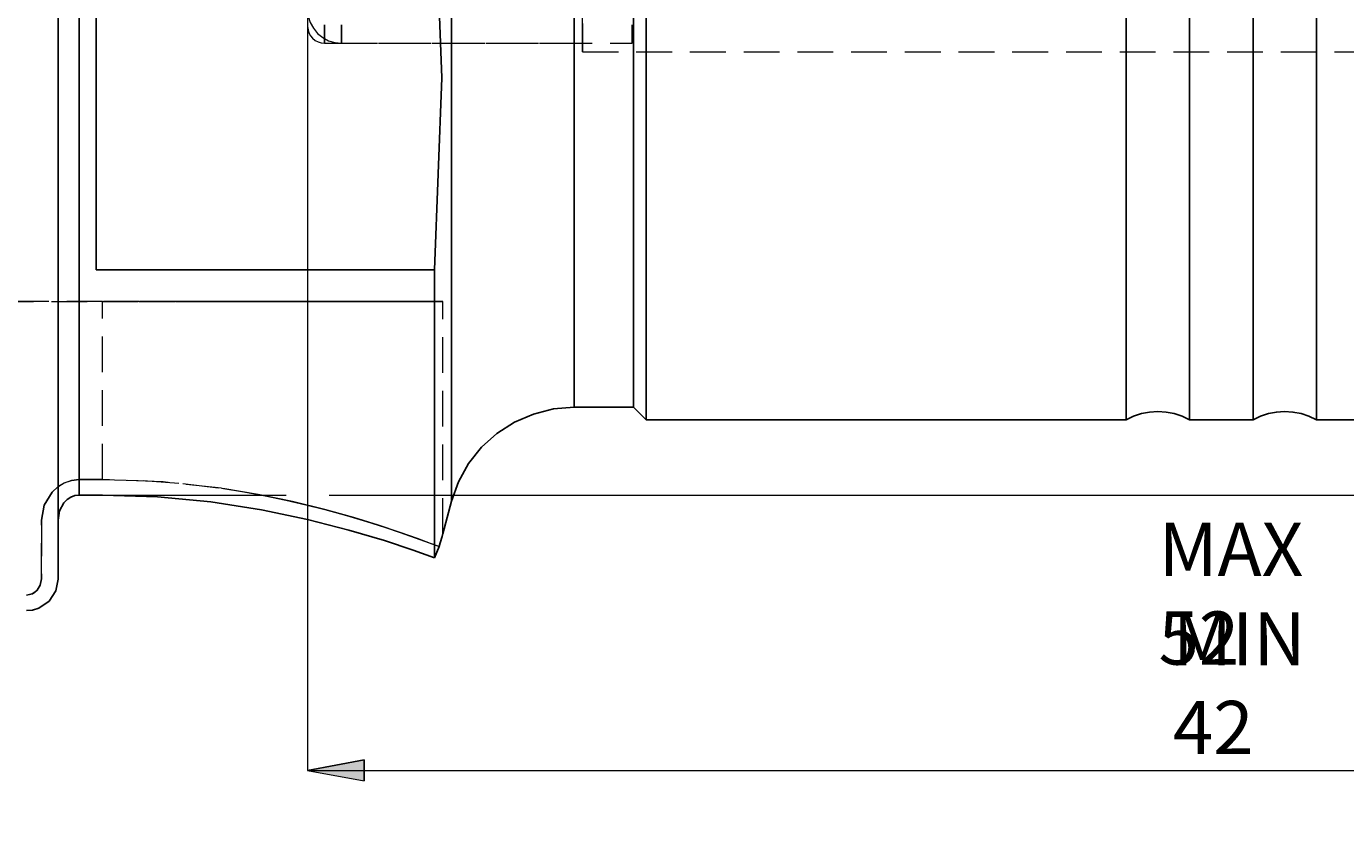
# Model space of a CAD drawing. Extents: x 13 to 827, y 18 to 576.
# Drawn here: x 474 to 606, y 209 to 290 of the extents above; entities that cross this region are included whole.
import ezdxf

# ---------------------------------------------------------------- set-up
doc = ezdxf.new("R2010")
doc.units = 0
doc.header["$MEASUREMENT"] = 0
for name, pattern in [('AI-Linetype-109', [5.4, 3.6, -1.8]), ('AI-Linetype-110', [5.4, 3.6, -1.8]), ('AI-Linetype-112', [5.4, 3.6, -1.8]), ('AI-Linetype-157', [5.4, 3.6, -1.8]), ('AI-Linetype-159', [5.4, 3.6, -1.8]), ('AI-Linetype-200', [5.4, 3.6, -1.8]), ('AI-Linetype-202', [5.4, 3.6, -1.8]), ('AI-Linetype-204', [5.4, 3.6, -1.8]), ('AI-Linetype-209', [5.4, 3.6, -1.8]), ('AI-Linetype-24', [5.4, 3.6, -1.8]), ('AI-Linetype-30', [5.4, 3.6, -1.8]), ('AI-Linetype-35', [5.4, 3.6, -1.8]), ('AI-Linetype-36', [5.4, 3.6, -1.8]), ('AI-Linetype-4', [5.4, 3.6, -1.8]), ('AI-Linetype-5', [5.4, 3.6, -1.8]), ('AI-Linetype-64', [5.4, 3.6, -1.8]), ('AI-Linetype-65', [5.4, 3.6, -1.8]), ('AI-Linetype-66', [5.4, 3.6, -1.8]), ('AI-Linetype-67', [5.4, 3.6, -1.8]), ('AI-Linetype-68', [5.4, 3.6, -1.8]), ('AI-Linetype-70', [5.4, 3.6, -1.8]), ('AI-Linetype-74', [5.4, 3.6, -1.8]), ('AI-Linetype-75', [5.4, 3.6, -1.8]), ('AI-Linetype-77', [5.4, 3.6, -1.8]), ('AI-Linetype-80', [5.4, 3.6, -1.8]), ('AI-Linetype-96', [5.4, 3.6, -1.8]), ('AI-Linetype-98', [5.4, 3.6, -1.8])]:
    doc.linetypes.add(name, pattern=pattern)
doc.layers.add('Ebene 1', color=7, linetype='Continuous', lineweight=0)

msp = doc.modelspace()

# ---------------------------------------------------------------- hatches: boundary and pattern name
at = {"layer": 'Ebene 1', "true_color": 0x000000, "transparency": 33554687}
h = msp.add_hatch(color=18, dxfattribs=at)
h.dxf.hatch_style = 2
edge = h.paths.add_edge_path()
edge.add_spline(control_points=[(192.32, 186.07), (192.32, 186.07), (197.99, 187.14), (197.99, 187.14), (197.99, 187.14), (197.99, 185.01), (197.99, 185.01)], knot_values=[0, 0, 0, 0, 1, 1, 1, 2, 2, 2, 2], degree=3, periodic=0)
edge.add_line((197.99, 185.01), (192.32, 186.07))
edge = h.paths.add_edge_path()
edge.add_spline(control_points=[(701.71, 186.07), (701.71, 186.07), (696.04, 185.01), (696.04, 185.01), (696.04, 185.01), (696.04, 187.14), (696.04, 187.14)], knot_values=[0, 0, 0, 0, 1, 1, 1, 2, 2, 2, 2], degree=3, periodic=0)
edge.add_line((696.04, 187.14), (701.71, 186.07))
edge = h.paths.add_edge_path()
edge.add_spline(control_points=[(501.86, 215.36), (501.86, 215.36), (507.53, 216.42), (507.53, 216.42), (507.53, 216.42), (507.53, 214.3), (507.53, 214.3)], knot_values=[0, 0, 0, 0, 1, 1, 1, 2, 2, 2, 2], degree=3, periodic=0)
edge.add_line((507.53, 214.3), (501.86, 215.36))
edge = h.paths.add_edge_path()
edge.add_spline(control_points=[(701.71, 215.36), (701.71, 215.36), (696.04, 214.3), (696.04, 214.3), (696.04, 214.3), (696.04, 216.42), (696.04, 216.42)], knot_values=[0, 0, 0, 0, 1, 1, 1, 2, 2, 2, 2], degree=3, periodic=0)
edge.add_line((696.04, 216.42), (701.71, 215.36))
edge = h.paths.add_edge_path()
edge.add_spline(control_points=[(395.57, 470.09), (395.57, 470.09), (401.23, 471.16), (401.23, 471.16), (401.23, 471.16), (401.23, 469.03), (401.23, 469.03)], knot_values=[0, 0, 0, 0, 1, 1, 1, 2, 2, 2, 2], degree=3, periodic=0)
edge.add_line((401.23, 469.03), (395.57, 470.09))
edge = h.paths.add_edge_path()
edge.add_spline(control_points=[(701.71, 470.09), (701.71, 470.09), (696.04, 469.03), (696.04, 469.03), (696.04, 469.03), (696.04, 471.16), (696.04, 471.16)], knot_values=[0, 0, 0, 0, 1, 1, 1, 2, 2, 2, 2], degree=3, periodic=0)
edge.add_line((696.04, 471.16), (701.71, 470.09))
edge = h.paths.add_edge_path()
edge.add_spline(control_points=[(608.36, 420.15), (608.36, 420.15), (608.66, 425.91), (608.66, 425.91), (608.66, 425.91), (610.72, 425.41), (610.72, 425.41)], knot_values=[0, 0, 0, 0, 1, 1, 1, 2, 2, 2, 2], degree=3, periodic=0)
edge.add_line((610.72, 425.41), (608.36, 420.15))
edge = h.paths.add_edge_path()
edge.add_spline(control_points=[(607.67, 412.19), (607.67, 412.19), (609.08, 406.6), (609.08, 406.6), (609.08, 406.6), (606.96, 406.47), (606.96, 406.47)], knot_values=[0, 0, 0, 0, 1, 1, 1, 2, 2, 2, 2], degree=3, periodic=0)
edge.add_line((606.96, 406.47), (607.67, 412.19))

# ---------------------------------------------------------------- linework, layer by layer
at = {"layer": 'Ebene 1', "color": 18, "linetype": 'AI-Linetype-202', "lineweight": 18, "true_color": 0x000000}
msp.add_line((503.57, 288.5), (529.5, 288.5), dxfattribs=at)
at = {"layer": 'Ebene 1', "color": 18, "linetype": 'AI-Linetype-157', "lineweight": 18, "true_color": 0x000000}
msp.add_line((505.27, 288.5), (534.48, 288.5), dxfattribs=at)
at = {"layer": 'Ebene 1', "color": 18, "linetype": 'AI-Linetype-200', "lineweight": 18, "true_color": 0x000000}
msp.add_line((529.5, 287.65), (678.32, 287.65), dxfattribs=at)
at = {"layer": 'Ebene 1', "color": 18, "linetype": 'AI-Linetype-80', "lineweight": 18, "true_color": 0x000000}
msp.add_line((411.3, 262.52), (481.24, 262.52), dxfattribs=at)
at = {"layer": 'Ebene 1', "color": 18, "linetype": 'AI-Linetype-112', "lineweight": 18, "true_color": 0x000000}
msp.add_line((481.24, 262.52), (411.3, 262.52), dxfattribs=at)
at = {"layer": 'Ebene 1', "color": 18, "linetype": 'AI-Linetype-65', "lineweight": 18, "true_color": 0x000000}
msp.add_line((481.24, 244.61), (481.24, 262.52), dxfattribs=at)
at = {"layer": 'Ebene 1', "color": 18, "linetype": 'AI-Linetype-67', "lineweight": 18, "true_color": 0x000000}
msp.add_line((481.24, 244.61), (481.24, 262.52), dxfattribs=at)
at = {"layer": 'Ebene 1', "color": 18, "linetype": 'AI-Linetype-209', "lineweight": 18, "true_color": 0x000000}
msp.add_line((515.47, 239.15), (515.47, 262.52), dxfattribs=at)
at = {"layer": 'Ebene 1', "color": 18, "linetype": 'AI-Linetype-74', "lineweight": 18, "true_color": 0x000000}
msp.add_line((481.24, 244.61), (478.9, 244.61), dxfattribs=at)
at = {"layer": 'Ebene 1', "color": 18, "linetype": 'AI-Linetype-109', "lineweight": 18, "true_color": 0x000000}
msp.add_line((478.9, 244.61), (481.24, 244.61), dxfattribs=at)
at = {"layer": 'Ebene 1', "color": 18, "linetype": 'AI-Linetype-70', "lineweight": 18, "true_color": 0x000000}
msp.add_line((475.1, 240.52), (475.1, 234.62), dxfattribs=at)
at = {"layer": 'Ebene 1', "color": 18, "linetype": 'AI-Linetype-96', "lineweight": 18, "true_color": 0x000000}
msp.add_line((475.1, 234.62), (475.1, 240.52), dxfattribs=at)
at = {"layer": 'Ebene 1', "color": 18, "linetype": 'AI-Linetype-159', "lineweight": 18, "true_color": 0x000000}
msp.add_lwpolyline([(501.86, 291.9), (501.93, 291.24), (502.12, 290.6), (502.44, 290.01), (502.86, 289.5), (503.38, 289.07), (503.96, 288.76), (504.6, 288.57), (505.27, 288.5)], dxfattribs=at)
at = {"layer": 'Ebene 1', "color": 18, "linetype": 'AI-Linetype-30', "lineweight": 18, "true_color": 0x000000}
msp.add_lwpolyline([(529.5, 290.49), (529.5, 289.19), (529.5, 288.28), (529.5, 287.77), (529.5, 287.65), (529.5, 287.66), (529.5, 287.97), (529.5, 288.68), (529.5, 289.79), (529.5, 291.29)], dxfattribs=at)
at = {"layer": 'Ebene 1', "color": 18, "linetype": 'AI-Linetype-204', "lineweight": 18, "true_color": 0x000000}
msp.add_lwpolyline([(501.86, 290.2), (501.9, 289.87), (501.99, 289.55), (502.15, 289.26), (502.36, 289), (502.62, 288.79), (502.91, 288.63), (503.23, 288.53), (503.57, 288.5)], dxfattribs=at)
at = {"layer": 'Ebene 1', "color": 18, "linetype": 'AI-Linetype-35', "lineweight": 18, "true_color": 0x000000}
msp.add_lwpolyline([(503.57, 290.35), (503.57, 289.33), (503.57, 288.71), (503.57, 288.5), (503.57, 288.71), (503.57, 289.33), (503.57, 290.35)], dxfattribs=at)
at = {"layer": 'Ebene 1', "color": 18, "linetype": 'AI-Linetype-4', "lineweight": 18, "true_color": 0x000000}
msp.add_lwpolyline([(505.27, 290.36), (505.27, 289.33), (505.27, 288.71), (505.27, 288.5), (505.27, 288.7), (505.27, 289.32), (505.27, 290.34)], dxfattribs=at)
at = {"layer": 'Ebene 1', "color": 18, "linetype": 'AI-Linetype-36', "lineweight": 18, "true_color": 0x000000}
msp.add_lwpolyline([(529.5, 290.35), (529.5, 289.33), (529.5, 288.71), (529.5, 288.5), (529.5, 288.71), (529.5, 289.33), (529.5, 290.35)], dxfattribs=at)
at = {"layer": 'Ebene 1', "color": 18, "linetype": 'AI-Linetype-5', "lineweight": 18, "true_color": 0x000000}
msp.add_lwpolyline([(534.48, 290.36), (534.48, 289.33), (534.48, 288.71), (534.48, 288.5), (534.48, 288.7), (534.48, 289.32), (534.48, 290.34)], dxfattribs=at)
at = {"layer": 'Ebene 1', "color": 18, "linetype": 'AI-Linetype-66', "lineweight": 18, "true_color": 0x000000}
msp.add_lwpolyline([(481.24, 262.52), (484.94, 262.52), (488.6, 262.52), (492.17, 262.52), (495.61, 262.52), (498.89, 262.52), (501.96, 262.52), (504.78, 262.52), (507.33, 262.52), (509.57, 262.52), (511.48, 262.52), (513.04, 262.52), (514.22, 262.52), (515.02, 262.52), (515.42, 262.52), (515.47, 262.52), (515.42, 262.52), (515.02, 262.52), (514.22, 262.52), (513.04, 262.52), (511.48, 262.52), (509.57, 262.52), (507.33, 262.52), (504.78, 262.52), (501.96, 262.52), (498.89, 262.52), (495.61, 262.52), (492.17, 262.52), (488.6, 262.52), (484.94, 262.52), (481.24, 262.52)], dxfattribs=at)
at = {"layer": 'Ebene 1', "color": 18, "linetype": 'AI-Linetype-77', "lineweight": 18, "true_color": 0x000000}
msp.add_lwpolyline([(478.9, 244.61), (478.13, 244.52), (477.4, 244.27), (476.74, 243.88), (476.17, 243.35), (475.38, 242.04), (475.1, 240.52)], dxfattribs=at)
at = {"layer": 'Ebene 1', "color": 18, "linetype": 'AI-Linetype-110', "lineweight": 18, "true_color": 0x000000}
msp.add_lwpolyline([(475.1, 240.52), (475.38, 242.04), (476.17, 243.36), (476.74, 243.88), (477.4, 244.28), (478.14, 244.52), (478.9, 244.61)], dxfattribs=at)
at = {"layer": 'Ebene 1', "color": 18, "linetype": 'AI-Linetype-64', "lineweight": 18, "true_color": 0x000000}
msp.add_lwpolyline([(481.24, 244.61), (485.32, 244.51), (489.31, 244.21), (493.22, 243.74), (495.45, 243.38), (497.6, 242.99), (499.66, 242.56), (501.68, 242.09), (503.59, 241.61), (505.77, 241.01), (507.77, 240.41), (509.58, 239.84), (511.16, 239.3), (513.62, 238.43), (515.08, 237.88)], dxfattribs=at)
at = {"layer": 'Ebene 1', "color": 18, "linetype": 'AI-Linetype-68', "lineweight": 18, "true_color": 0x000000}
msp.add_lwpolyline([(515.08, 237.88), (514.23, 238.2), (512.91, 238.68), (511.16, 239.3), (509, 240.02), (506.49, 240.8), (503.59, 241.61), (500.34, 242.41), (496.89, 243.13), (493.22, 243.74), (487.34, 244.38), (481.24, 244.61)], dxfattribs=at)
at = {"layer": 'Ebene 1', "color": 18, "linetype": 'AI-Linetype-24', "lineweight": 18, "true_color": 0x000000}
msp.add_lwpolyline([(515.46, 239.15), (515.36, 238.81), (515.32, 238.68), (515.08, 237.88)], dxfattribs=at)
at = {"layer": 'Ebene 1', "color": 18, "linetype": 'AI-Linetype-75', "lineweight": 18, "true_color": 0x000000}
msp.add_lwpolyline([(475.1, 234.62), (474.99, 234.01), (474.68, 233.49), (474.45, 233.29), (474.18, 233.13), (473.89, 233.04), (473.59, 233)], dxfattribs=at)
at = {"layer": 'Ebene 1', "color": 18, "linetype": 'AI-Linetype-98', "lineweight": 18, "true_color": 0x000000}
msp.add_lwpolyline([(473.59, 233), (473.9, 233.04), (474.19, 233.13), (474.45, 233.29), (474.68, 233.49), (474.99, 234.01), (475.1, 234.62)], dxfattribs=at)
at = {"layer": 'Ebene 1', "color": 18, "lineweight": 25, "true_color": 0x000000}
for points, knots in [([(478.9, 419.51), (478.9, 419.51), (478.9, 416.93), (478.9, 416.93), (478.9, 416.93), (478.9, 413.98), (478.9, 413.98), (478.9, 413.98), (478.9, 410.68), (478.9, 410.68), (478.9, 410.68), (478.9, 407.03), (478.9, 407.03), (478.9, 407.03), (478.9, 403.06), (478.9, 403.06), (478.9, 403.06), (478.9, 398.78), (478.9, 398.78), (478.9, 398.78), (478.9, 394.2), (478.9, 394.2), (478.9, 394.2), (478.9, 389.36), (478.9, 389.36), (478.9, 389.36), (478.9, 384.27), (478.9, 384.27), (478.9, 384.27), (478.9, 378.95), (478.9, 378.95), (478.9, 378.95), (478.9, 373.42), (478.9, 373.42), (478.9, 373.42), (478.9, 367.72), (478.9, 367.72), (478.9, 367.72), (478.9, 361.85), (478.9, 361.85), (478.9, 361.85), (478.9, 355.86), (478.9, 355.86), (478.9, 355.86), (478.9, 349.76), (478.9, 349.76), (478.9, 349.76), (478.9, 343.58), (478.9, 343.58), (478.9, 343.58), (478.9, 337.35), (478.9, 337.35), (478.9, 337.35), (478.9, 331.09), (478.9, 331.09), (478.9, 331.09), (478.9, 324.84), (478.9, 324.84), (478.9, 324.84), (478.9, 318.61), (478.9, 318.61), (478.9, 318.61), (478.9, 312.44), (478.9, 312.44), (478.9, 312.44), (478.9, 306.35), (478.9, 306.35), (478.9, 306.35), (478.9, 300.37), (478.9, 300.37), (478.9, 300.37), (478.9, 294.52), (478.9, 294.52), (478.9, 294.52), (478.9, 288.83), (478.9, 288.83), (478.9, 288.83), (478.9, 283.32), (478.9, 283.32), (478.9, 283.32), (478.9, 278.02), (478.9, 278.02), (478.9, 278.02), (478.9, 272.95), (478.9, 272.95), (478.9, 272.95), (478.9, 268.14), (478.9, 268.14), (478.9, 268.14), (478.9, 263.59), (478.9, 263.59), (478.9, 263.59), (478.9, 259.34), (478.9, 259.34), (478.9, 259.34), (478.9, 255.4), (478.9, 255.4), (478.9, 255.4), (478.9, 251.79), (478.9, 251.79), (478.9, 251.79), (478.9, 248.51), (478.9, 248.51), (478.9, 248.51), (478.9, 245.6), (478.9, 245.6), (478.9, 245.6), (478.9, 243.06), (478.9, 243.06)], [0, 0, 0, 0, 1, 1, 1, 2, 2, 2, 3, 3, 3, 4, 4, 4, 5, 5, 5, 6, 6, 6, 7, 7, 7, 8, 8, 8, 9, 9, 9, 10, 10, 10, 11, 11, 11, 12, 12, 12, 13, 13, 13, 14, 14, 14, 15, 15, 15, 16, 16, 16, 17, 17, 17, 18, 18, 18, 19, 19, 19, 20, 20, 20, 21, 21, 21, 22, 22, 22, 23, 23, 23, 24, 24, 24, 25, 25, 25, 26, 26, 26, 27, 27, 27, 28, 28, 28, 29, 29, 29, 30, 30, 30, 31, 31, 31, 32, 32, 32, 33, 33, 33, 34, 34, 34, 35, 35, 35, 36, 36, 36, 36]), ([(584.15, 250.62), (584.15, 250.62), (584.15, 250.67), (584.15, 250.67), (584.15, 250.67), (584.15, 251.07), (584.15, 251.07), (584.15, 251.07), (584.15, 251.87), (584.15, 251.87), (584.15, 251.87), (584.15, 253.07), (584.15, 253.07), (584.15, 253.07), (584.15, 254.66), (584.15, 254.66), (584.15, 254.66), (584.15, 256.63), (584.15, 256.63), (584.15, 256.63), (584.15, 258.97), (584.15, 258.97), (584.15, 258.97), (584.15, 261.68), (584.15, 261.68), (584.15, 261.68), (584.15, 264.73), (584.15, 264.73), (584.15, 264.73), (584.15, 268.11), (584.15, 268.11), (584.15, 268.11), (584.15, 271.81), (584.15, 271.81), (584.15, 271.81), (584.15, 275.81), (584.15, 275.81), (584.15, 275.81), (584.15, 280.08), (584.15, 280.08), (584.15, 280.08), (584.15, 284.61), (584.15, 284.61), (584.15, 284.61), (584.15, 289.37), (584.15, 289.37), (584.15, 289.37), (584.15, 294.35), (584.15, 294.35), (584.15, 294.35), (584.15, 299.5), (584.15, 299.5), (584.15, 299.5), (584.15, 304.82), (584.15, 304.82), (584.15, 304.82), (584.15, 310.26), (584.15, 310.26), (584.15, 310.26), (584.15, 315.82), (584.15, 315.82), (584.15, 315.82), (584.15, 321.45), (584.15, 321.45), (584.15, 321.45), (584.15, 327.13), (584.15, 327.13), (584.15, 327.13), (584.15, 332.83), (584.15, 332.83), (584.15, 332.83), (584.15, 338.52), (584.15, 338.52), (584.15, 338.52), (584.15, 344.18), (584.15, 344.18), (584.15, 344.18), (584.15, 349.78), (584.15, 349.78), (584.15, 349.78), (584.15, 355.28), (584.15, 355.28), (584.15, 355.28), (584.15, 360.67), (584.15, 360.67), (584.15, 360.67), (584.15, 365.9), (584.15, 365.9), (584.15, 365.9), (584.15, 370.97), (584.15, 370.97), (584.15, 370.97), (584.15, 375.84), (584.15, 375.84), (584.15, 375.84), (584.15, 380.49), (584.15, 380.49), (584.15, 380.49), (584.15, 384.89), (584.15, 384.89), (584.15, 384.89), (584.15, 389.03), (584.15, 389.03), (584.15, 389.03), (584.15, 392.88), (584.15, 392.88), (584.15, 392.88), (584.15, 396.42), (584.15, 396.42), (584.15, 396.42), (584.15, 399.64), (584.15, 399.64), (584.15, 399.64), (584.15, 402.52), (584.15, 402.52), (584.15, 402.52), (584.15, 405.05), (584.15, 405.05), (584.15, 405.05), (584.15, 407.21), (584.15, 407.21), (584.15, 407.21), (584.15, 408.99), (584.15, 408.99), (584.15, 408.99), (584.15, 410.39), (584.15, 410.39), (584.15, 410.39), (584.15, 411.39), (584.15, 411.39), (584.15, 411.39), (584.15, 411.99), (584.15, 411.99), (584.15, 411.99), (584.15, 412.19), (584.15, 412.19)], [0, 0, 0, 0, 1, 1, 1, 2, 2, 2, 3, 3, 3, 4, 4, 4, 5, 5, 5, 6, 6, 6, 7, 7, 7, 8, 8, 8, 9, 9, 9, 10, 10, 10, 11, 11, 11, 12, 12, 12, 13, 13, 13, 14, 14, 14, 15, 15, 15, 16, 16, 16, 17, 17, 17, 18, 18, 18, 19, 19, 19, 20, 20, 20, 21, 21, 21, 22, 22, 22, 23, 23, 23, 24, 24, 24, 25, 25, 25, 26, 26, 26, 27, 27, 27, 28, 28, 28, 29, 29, 29, 30, 30, 30, 31, 31, 31, 32, 32, 32, 33, 33, 33, 34, 34, 34, 35, 35, 35, 36, 36, 36, 37, 37, 37, 38, 38, 38, 39, 39, 39, 40, 40, 40, 41, 41, 41, 42, 42, 42, 43, 43, 43, 44, 44, 44, 45, 45, 45, 45]), ([(590.51, 412.19), (590.51, 412.19), (590.51, 412.14), (590.51, 412.14), (590.51, 412.14), (590.51, 411.74), (590.51, 411.74), (590.51, 411.74), (590.51, 410.94), (590.51, 410.94), (590.51, 410.94), (590.51, 409.74), (590.51, 409.74), (590.51, 409.74), (590.51, 408.15), (590.51, 408.15), (590.51, 408.15), (590.51, 406.18), (590.51, 406.18), (590.51, 406.18), (590.51, 403.83), (590.51, 403.83), (590.51, 403.83), (590.51, 401.13), (590.51, 401.13), (590.51, 401.13), (590.51, 398.08), (590.51, 398.08), (590.51, 398.08), (590.51, 394.69), (590.51, 394.69), (590.51, 394.69), (590.51, 390.99), (590.51, 390.99), (590.51, 390.99), (590.51, 387), (590.51, 387), (590.51, 387), (590.51, 382.72), (590.51, 382.72), (590.51, 382.72), (590.51, 378.19), (590.51, 378.19), (590.51, 378.19), (590.51, 373.43), (590.51, 373.43), (590.51, 373.43), (590.51, 368.46), (590.51, 368.46), (590.51, 368.46), (590.51, 363.3), (590.51, 363.3), (590.51, 363.3), (590.51, 357.99), (590.51, 357.99), (590.51, 357.99), (590.51, 352.54), (590.51, 352.54), (590.51, 352.54), (590.51, 346.99), (590.51, 346.99), (590.51, 346.99), (590.51, 341.36), (590.51, 341.36), (590.51, 341.36), (590.51, 335.68), (590.51, 335.68), (590.51, 335.68), (590.51, 329.98), (590.51, 329.98), (590.51, 329.98), (590.51, 324.28), (590.51, 324.28), (590.51, 324.28), (590.51, 318.62), (590.51, 318.62), (590.51, 318.62), (590.51, 313.03), (590.51, 313.03), (590.51, 313.03), (590.51, 307.53), (590.51, 307.53), (590.51, 307.53), (590.51, 302.14), (590.51, 302.14), (590.51, 302.14), (590.51, 296.9), (590.51, 296.9), (590.51, 296.9), (590.51, 291.84), (590.51, 291.84), (590.51, 291.84), (590.51, 286.97), (590.51, 286.97), (590.51, 286.97), (590.51, 282.32), (590.51, 282.32), (590.51, 282.32), (590.51, 277.91), (590.51, 277.91), (590.51, 277.91), (590.51, 273.78), (590.51, 273.78), (590.51, 273.78), (590.51, 269.93), (590.51, 269.93), (590.51, 269.93), (590.51, 266.38), (590.51, 266.38), (590.51, 266.38), (590.51, 263.16), (590.51, 263.16), (590.51, 263.16), (590.51, 260.28), (590.51, 260.28), (590.51, 260.28), (590.51, 257.76), (590.51, 257.76), (590.51, 257.76), (590.51, 255.6), (590.51, 255.6), (590.51, 255.6), (590.51, 253.82), (590.51, 253.82), (590.51, 253.82), (590.51, 252.42), (590.51, 252.42), (590.51, 252.42), (590.51, 251.42), (590.51, 251.42), (590.51, 251.42), (590.51, 250.82), (590.51, 250.82), (590.51, 250.82), (590.51, 250.62), (590.51, 250.62)], [0, 0, 0, 0, 1, 1, 1, 2, 2, 2, 3, 3, 3, 4, 4, 4, 5, 5, 5, 6, 6, 6, 7, 7, 7, 8, 8, 8, 9, 9, 9, 10, 10, 10, 11, 11, 11, 12, 12, 12, 13, 13, 13, 14, 14, 14, 15, 15, 15, 16, 16, 16, 17, 17, 17, 18, 18, 18, 19, 19, 19, 20, 20, 20, 21, 21, 21, 22, 22, 22, 23, 23, 23, 24, 24, 24, 25, 25, 25, 26, 26, 26, 27, 27, 27, 28, 28, 28, 29, 29, 29, 30, 30, 30, 31, 31, 31, 32, 32, 32, 33, 33, 33, 34, 34, 34, 35, 35, 35, 36, 36, 36, 37, 37, 37, 38, 38, 38, 39, 39, 39, 40, 40, 40, 41, 41, 41, 42, 42, 42, 43, 43, 43, 44, 44, 44, 45, 45, 45, 45]), ([(596.9, 250.62), (596.9, 250.62), (596.9, 250.67), (596.9, 250.67), (596.9, 250.67), (596.9, 251.07), (596.9, 251.07), (596.9, 251.07), (596.9, 251.87), (596.9, 251.87), (596.9, 251.87), (596.9, 253.07), (596.9, 253.07), (596.9, 253.07), (596.9, 254.66), (596.9, 254.66), (596.9, 254.66), (596.9, 256.63), (596.9, 256.63), (596.9, 256.63), (596.9, 258.97), (596.9, 258.97), (596.9, 258.97), (596.9, 261.68), (596.9, 261.68), (596.9, 261.68), (596.9, 264.73), (596.9, 264.73), (596.9, 264.73), (596.9, 268.11), (596.9, 268.11), (596.9, 268.11), (596.9, 271.81), (596.9, 271.81), (596.9, 271.81), (596.9, 275.81), (596.9, 275.81), (596.9, 275.81), (596.9, 280.08), (596.9, 280.08), (596.9, 280.08), (596.9, 284.61), (596.9, 284.61), (596.9, 284.61), (596.9, 289.37), (596.9, 289.37), (596.9, 289.37), (596.9, 294.35), (596.9, 294.35), (596.9, 294.35), (596.9, 299.5), (596.9, 299.5), (596.9, 299.5), (596.9, 304.82), (596.9, 304.82), (596.9, 304.82), (596.9, 310.26), (596.9, 310.26), (596.9, 310.26), (596.9, 315.82), (596.9, 315.82), (596.9, 315.82), (596.9, 321.45), (596.9, 321.45), (596.9, 321.45), (596.9, 327.13), (596.9, 327.13), (596.9, 327.13), (596.9, 332.83), (596.9, 332.83), (596.9, 332.83), (596.9, 338.52), (596.9, 338.52), (596.9, 338.52), (596.9, 344.18), (596.9, 344.18), (596.9, 344.18), (596.9, 349.78), (596.9, 349.78), (596.9, 349.78), (596.9, 355.28), (596.9, 355.28), (596.9, 355.28), (596.9, 360.67), (596.9, 360.67), (596.9, 360.67), (596.9, 365.9), (596.9, 365.9), (596.9, 365.9), (596.9, 370.97), (596.9, 370.97), (596.9, 370.97), (596.9, 375.84), (596.9, 375.84), (596.9, 375.84), (596.9, 380.49), (596.9, 380.49), (596.9, 380.49), (596.9, 384.89), (596.9, 384.89), (596.9, 384.89), (596.9, 389.03), (596.9, 389.03), (596.9, 389.03), (596.9, 392.88), (596.9, 392.88), (596.9, 392.88), (596.9, 396.42), (596.9, 396.42), (596.9, 396.42), (596.9, 399.64), (596.9, 399.64), (596.9, 399.64), (596.9, 402.52), (596.9, 402.52), (596.9, 402.52), (596.9, 405.05), (596.9, 405.05), (596.9, 405.05), (596.9, 407.21), (596.9, 407.21), (596.9, 407.21), (596.9, 408.99), (596.9, 408.99), (596.9, 408.99), (596.9, 410.39), (596.9, 410.39), (596.9, 410.39), (596.9, 411.39), (596.9, 411.39), (596.9, 411.39), (596.9, 411.99), (596.9, 411.99), (596.9, 411.99), (596.9, 412.19), (596.9, 412.19)], [0, 0, 0, 0, 1, 1, 1, 2, 2, 2, 3, 3, 3, 4, 4, 4, 5, 5, 5, 6, 6, 6, 7, 7, 7, 8, 8, 8, 9, 9, 9, 10, 10, 10, 11, 11, 11, 12, 12, 12, 13, 13, 13, 14, 14, 14, 15, 15, 15, 16, 16, 16, 17, 17, 17, 18, 18, 18, 19, 19, 19, 20, 20, 20, 21, 21, 21, 22, 22, 22, 23, 23, 23, 24, 24, 24, 25, 25, 25, 26, 26, 26, 27, 27, 27, 28, 28, 28, 29, 29, 29, 30, 30, 30, 31, 31, 31, 32, 32, 32, 33, 33, 33, 34, 34, 34, 35, 35, 35, 36, 36, 36, 37, 37, 37, 38, 38, 38, 39, 39, 39, 40, 40, 40, 41, 41, 41, 42, 42, 42, 43, 43, 43, 44, 44, 44, 45, 45, 45, 45]), ([(603.27, 412.19), (603.27, 412.19), (603.27, 412.14), (603.27, 412.14), (603.27, 412.14), (603.27, 411.74), (603.27, 411.74), (603.27, 411.74), (603.27, 410.94), (603.27, 410.94), (603.27, 410.94), (603.27, 409.74), (603.27, 409.74), (603.27, 409.74), (603.27, 408.15), (603.27, 408.15), (603.27, 408.15), (603.27, 406.18), (603.27, 406.18), (603.27, 406.18), (603.27, 403.83), (603.27, 403.83), (603.27, 403.83), (603.27, 401.13), (603.27, 401.13), (603.27, 401.13), (603.27, 398.08), (603.27, 398.08), (603.27, 398.08), (603.27, 394.69), (603.27, 394.69), (603.27, 394.69), (603.27, 390.99), (603.27, 390.99), (603.27, 390.99), (603.27, 387), (603.27, 387), (603.27, 387), (603.27, 382.72), (603.27, 382.72), (603.27, 382.72), (603.27, 378.19), (603.27, 378.19), (603.27, 378.19), (603.27, 373.43), (603.27, 373.43), (603.27, 373.43), (603.27, 368.46), (603.27, 368.46), (603.27, 368.46), (603.27, 363.3), (603.27, 363.3), (603.27, 363.3), (603.27, 357.99), (603.27, 357.99), (603.27, 357.99), (603.27, 352.54), (603.27, 352.54), (603.27, 352.54), (603.27, 346.99), (603.27, 346.99), (603.27, 346.99), (603.27, 341.36), (603.27, 341.36), (603.27, 341.36), (603.27, 335.68), (603.27, 335.68), (603.27, 335.68), (603.27, 329.98), (603.27, 329.98), (603.27, 329.98), (603.27, 324.28), (603.27, 324.28), (603.27, 324.28), (603.27, 318.62), (603.27, 318.62), (603.27, 318.62), (603.27, 313.03), (603.27, 313.03), (603.27, 313.03), (603.27, 307.53), (603.27, 307.53), (603.27, 307.53), (603.27, 302.14), (603.27, 302.14), (603.27, 302.14), (603.27, 296.9), (603.27, 296.9), (603.27, 296.9), (603.27, 291.84), (603.27, 291.84), (603.27, 291.84), (603.27, 286.97), (603.27, 286.97), (603.27, 286.97), (603.27, 282.32), (603.27, 282.32), (603.27, 282.32), (603.27, 277.91), (603.27, 277.91), (603.27, 277.91), (603.27, 273.78), (603.27, 273.78), (603.27, 273.78), (603.27, 269.93), (603.27, 269.93), (603.27, 269.93), (603.27, 266.38), (603.27, 266.38), (603.27, 266.38), (603.27, 263.16), (603.27, 263.16), (603.27, 263.16), (603.27, 260.28), (603.27, 260.28), (603.27, 260.28), (603.27, 257.76), (603.27, 257.76), (603.27, 257.76), (603.27, 255.6), (603.27, 255.6), (603.27, 255.6), (603.27, 253.82), (603.27, 253.82), (603.27, 253.82), (603.27, 252.42), (603.27, 252.42), (603.27, 252.42), (603.27, 251.42), (603.27, 251.42), (603.27, 251.42), (603.27, 250.82), (603.27, 250.82), (603.27, 250.82), (603.27, 250.62), (603.27, 250.62)], [0, 0, 0, 0, 1, 1, 1, 2, 2, 2, 3, 3, 3, 4, 4, 4, 5, 5, 5, 6, 6, 6, 7, 7, 7, 8, 8, 8, 9, 9, 9, 10, 10, 10, 11, 11, 11, 12, 12, 12, 13, 13, 13, 14, 14, 14, 15, 15, 15, 16, 16, 16, 17, 17, 17, 18, 18, 18, 19, 19, 19, 20, 20, 20, 21, 21, 21, 22, 22, 22, 23, 23, 23, 24, 24, 24, 25, 25, 25, 26, 26, 26, 27, 27, 27, 28, 28, 28, 29, 29, 29, 30, 30, 30, 31, 31, 31, 32, 32, 32, 33, 33, 33, 34, 34, 34, 35, 35, 35, 36, 36, 36, 37, 37, 37, 38, 38, 38, 39, 39, 39, 40, 40, 40, 41, 41, 41, 42, 42, 42, 43, 43, 43, 44, 44, 44, 45, 45, 45, 45]), ([(476.78, 395.18), (476.78, 395.18), (476.78, 389.97), (476.78, 389.97), (476.78, 389.97), (476.78, 384.52), (476.78, 384.52), (476.78, 384.52), (476.78, 378.86), (476.78, 378.86), (476.78, 378.86), (476.78, 373.01), (476.78, 373.01), (476.78, 373.01), (476.78, 367), (476.78, 367), (476.78, 367), (476.78, 360.84), (476.78, 360.84), (476.78, 360.84), (476.78, 354.57), (476.78, 354.57), (476.78, 354.57), (476.78, 348.21), (476.78, 348.21), (476.78, 348.21), (476.78, 341.78), (476.78, 341.78), (476.78, 341.78), (476.78, 335.31), (476.78, 335.31), (476.78, 335.31), (476.78, 328.82), (476.78, 328.82), (476.78, 328.82), (476.78, 322.35), (476.78, 322.35), (476.78, 322.35), (476.78, 315.91), (476.78, 315.91), (476.78, 315.91), (476.78, 309.53), (476.78, 309.53), (476.78, 309.53), (476.78, 303.24), (476.78, 303.24), (476.78, 303.24), (476.78, 297.06), (476.78, 297.06), (476.78, 297.06), (476.78, 291.02), (476.78, 291.02), (476.78, 291.02), (476.78, 285.13), (476.78, 285.13), (476.78, 285.13), (476.78, 279.43), (476.78, 279.43), (476.78, 279.43), (476.78, 273.94), (476.78, 273.94), (476.78, 273.94), (476.78, 268.67), (476.78, 268.67), (476.78, 268.67), (476.78, 263.65), (476.78, 263.65), (476.78, 263.65), (476.78, 258.91), (476.78, 258.91), (476.78, 258.91), (476.78, 254.44), (476.78, 254.44), (476.78, 254.44), (476.78, 250.29), (476.78, 250.29), (476.78, 250.29), (476.78, 246.45), (476.78, 246.45), (476.78, 246.45), (476.78, 242.96), (476.78, 242.96), (476.78, 242.96), (476.78, 239.81), (476.78, 239.81), (476.78, 239.81), (476.78, 237.02), (476.78, 237.02), (476.78, 237.02), (476.78, 234.61), (476.78, 234.61)], [0, 0, 0, 0, 1, 1, 1, 2, 2, 2, 3, 3, 3, 4, 4, 4, 5, 5, 5, 6, 6, 6, 7, 7, 7, 8, 8, 8, 9, 9, 9, 10, 10, 10, 11, 11, 11, 12, 12, 12, 13, 13, 13, 14, 14, 14, 15, 15, 15, 16, 16, 16, 17, 17, 17, 18, 18, 18, 19, 19, 19, 20, 20, 20, 21, 21, 21, 22, 22, 22, 23, 23, 23, 24, 24, 24, 25, 25, 25, 26, 26, 26, 27, 27, 27, 28, 28, 28, 29, 29, 29, 30, 30, 30, 30]), ([(480.6, 304.42), (480.6, 304.42), (480.6, 299.06), (480.6, 299.06), (480.6, 299.06), (480.6, 293.81), (480.6, 293.81), (480.6, 293.81), (480.6, 288.69), (480.6, 288.69), (480.6, 288.69), (480.6, 283.73), (480.6, 283.73), (480.6, 283.73), (480.6, 278.93), (480.6, 278.93), (480.6, 278.93), (480.6, 274.31), (480.6, 274.31), (480.6, 274.31), (480.6, 269.9), (480.6, 269.9), (480.6, 269.9), (480.6, 265.7), (480.6, 265.7)], [0, 0, 0, 0, 1, 1, 1, 2, 2, 2, 3, 3, 3, 4, 4, 4, 5, 5, 5, 6, 6, 6, 7, 7, 7, 8, 8, 8, 8]), ([(514.63, 265.7), (514.63, 265.7), (515.34, 285.02), (515.34, 285.02), (515.34, 285.02), (514.63, 304.42), (514.63, 304.42)], [0, 0, 0, 0, 1, 1, 1, 2, 2, 2, 2]), ([(528.66, 301.49), (528.66, 301.49), (528.66, 296.33), (528.66, 296.33), (528.66, 296.33), (528.66, 291.34), (528.66, 291.34), (528.66, 291.34), (528.66, 286.56), (528.66, 286.56), (528.66, 286.56), (528.66, 282.01), (528.66, 282.01), (528.66, 282.01), (528.66, 277.7), (528.66, 277.7), (528.66, 277.7), (528.66, 273.67), (528.66, 273.67), (528.66, 273.67), (528.66, 269.93), (528.66, 269.93), (528.66, 269.93), (528.66, 266.5), (528.66, 266.5), (528.66, 266.5), (528.66, 263.4), (528.66, 263.4), (528.66, 263.4), (528.66, 260.64), (528.66, 260.64), (528.66, 260.64), (528.66, 258.24), (528.66, 258.24), (528.66, 258.24), (528.66, 256.21), (528.66, 256.21), (528.66, 256.21), (528.66, 254.57), (528.66, 254.57), (528.66, 254.57), (528.66, 253.31), (528.66, 253.31), (528.66, 253.31), (528.66, 252.44), (528.66, 252.44), (528.66, 252.44), (528.66, 251.98), (528.66, 251.98), (528.66, 251.98), (528.66, 251.89), (528.66, 251.89)], [0, 0, 0, 0, 1, 1, 1, 2, 2, 2, 3, 3, 3, 4, 4, 4, 5, 5, 5, 6, 6, 6, 7, 7, 7, 8, 8, 8, 9, 9, 9, 10, 10, 10, 11, 11, 11, 12, 12, 12, 13, 13, 13, 14, 14, 14, 15, 15, 15, 16, 16, 16, 17, 17, 17, 17]), ([(534.61, 301.95), (534.61, 301.95), (534.61, 296.73), (534.61, 296.73), (534.61, 296.73), (534.61, 291.68), (534.61, 291.68), (534.61, 291.68), (534.61, 286.85), (534.61, 286.85), (534.61, 286.85), (534.61, 282.24), (534.61, 282.24), (534.61, 282.24), (534.61, 277.88), (534.61, 277.88), (534.61, 277.88), (534.61, 273.81), (534.61, 273.81), (534.61, 273.81), (534.61, 270.02), (534.61, 270.02), (534.61, 270.02), (534.61, 266.56), (534.61, 266.56), (534.61, 266.56), (534.61, 263.42), (534.61, 263.42), (534.61, 263.42), (534.61, 260.64), (534.61, 260.64), (534.61, 260.64), (534.61, 258.22), (534.61, 258.22), (534.61, 258.22), (534.61, 256.18), (534.61, 256.18), (534.61, 256.18), (534.61, 254.53), (534.61, 254.53), (534.61, 254.53), (534.61, 253.27), (534.61, 253.27), (534.61, 253.27), (534.61, 252.41), (534.61, 252.41), (534.61, 252.41), (534.61, 251.96), (534.61, 251.96), (534.61, 251.96), (534.61, 251.89), (534.61, 251.89)], [0, 0, 0, 0, 1, 1, 1, 2, 2, 2, 3, 3, 3, 4, 4, 4, 5, 5, 5, 6, 6, 6, 7, 7, 7, 8, 8, 8, 9, 9, 9, 10, 10, 10, 11, 11, 11, 12, 12, 12, 13, 13, 13, 14, 14, 14, 15, 15, 15, 16, 16, 16, 17, 17, 17, 17]), ([(516.34, 300.77), (516.34, 300.77), (516.34, 295.13), (516.34, 295.13), (516.34, 295.13), (516.34, 289.66), (516.34, 289.66), (516.34, 289.66), (516.34, 284.39), (516.34, 284.39), (516.34, 284.39), (516.34, 279.33), (516.34, 279.33), (516.34, 279.33), (516.34, 274.52), (516.34, 274.52), (516.34, 274.52), (516.34, 269.98), (516.34, 269.98), (516.34, 269.98), (516.34, 265.72), (516.34, 265.72), (516.34, 265.72), (516.34, 261.77), (516.34, 261.77), (516.34, 261.77), (516.34, 258.15), (516.34, 258.15), (516.34, 258.15), (516.34, 254.87), (516.34, 254.87), (516.34, 254.87), (516.34, 251.95), (516.34, 251.95), (516.34, 251.95), (516.34, 249.4), (516.34, 249.4), (516.34, 249.4), (516.34, 247.23), (516.34, 247.23), (516.34, 247.23), (516.34, 245.46), (516.34, 245.46), (516.34, 245.46), (516.34, 244.09), (516.34, 244.09), (516.34, 244.09), (516.34, 243.13), (516.34, 243.13), (516.34, 243.13), (516.34, 242.58), (516.34, 242.58), (516.34, 242.58), (516.34, 242.44), (516.34, 242.44)], [0, 0, 0, 0, 1, 1, 1, 2, 2, 2, 3, 3, 3, 4, 4, 4, 5, 5, 5, 6, 6, 6, 7, 7, 7, 8, 8, 8, 9, 9, 9, 10, 10, 10, 11, 11, 11, 12, 12, 12, 13, 13, 13, 14, 14, 14, 15, 15, 15, 16, 16, 16, 17, 17, 17, 18, 18, 18, 18]), ([(535.89, 300.68), (535.89, 300.68), (535.89, 295.47), (535.89, 295.47), (535.89, 295.47), (535.89, 290.44), (535.89, 290.44), (535.89, 290.44), (535.89, 285.62), (535.89, 285.62), (535.89, 285.62), (535.89, 281.02), (535.89, 281.02), (535.89, 281.02), (535.89, 276.68), (535.89, 276.68), (535.89, 276.68), (535.89, 272.61), (535.89, 272.61), (535.89, 272.61), (535.89, 268.84), (535.89, 268.84), (535.89, 268.84), (535.89, 265.38), (535.89, 265.38), (535.89, 265.38), (535.89, 262.25), (535.89, 262.25), (535.89, 262.25), (535.89, 259.47), (535.89, 259.47), (535.89, 259.47), (535.89, 257.05), (535.89, 257.05), (535.89, 257.05), (535.89, 255), (535.89, 255), (535.89, 255), (535.89, 253.33), (535.89, 253.33), (535.89, 253.33), (535.89, 252.06), (535.89, 252.06), (535.89, 252.06), (535.89, 251.18), (535.89, 251.18), (535.89, 251.18), (535.89, 250.71), (535.89, 250.71), (535.89, 250.71), (535.89, 250.62), (535.89, 250.62)], [0, 0, 0, 0, 1, 1, 1, 2, 2, 2, 3, 3, 3, 4, 4, 4, 5, 5, 5, 6, 6, 6, 7, 7, 7, 8, 8, 8, 9, 9, 9, 10, 10, 10, 11, 11, 11, 12, 12, 12, 13, 13, 13, 14, 14, 14, 15, 15, 15, 16, 16, 16, 17, 17, 17, 17]), ([(514.63, 265.7), (514.63, 265.7), (514.63, 261.09), (514.63, 261.09), (514.63, 261.09), (514.63, 256.82), (514.63, 256.82), (514.63, 256.82), (514.63, 252.9), (514.63, 252.9), (514.63, 252.9), (514.63, 249.36), (514.63, 249.36), (514.63, 249.36), (514.63, 246.2), (514.63, 246.2), (514.63, 246.2), (514.63, 243.46), (514.63, 243.46), (514.63, 243.46), (514.63, 241.13), (514.63, 241.13), (514.63, 241.13), (514.63, 239.22), (514.63, 239.22), (514.63, 239.22), (514.63, 237.76), (514.63, 237.76), (514.63, 237.76), (514.63, 236.75), (514.63, 236.75)], [0, 0, 0, 0, 1, 1, 1, 2, 2, 2, 3, 3, 3, 4, 4, 4, 5, 5, 5, 6, 6, 6, 7, 7, 7, 8, 8, 8, 9, 9, 9, 10, 10, 10, 10]), ([(516.34, 242.44), (516.34, 242.44), (517.04, 244.4), (517.04, 244.4), (517.04, 244.4), (518.05, 246.22), (518.05, 246.22), (518.05, 246.22), (519.35, 247.86), (519.35, 247.86), (519.35, 247.86), (520.89, 249.26), (520.89, 249.26), (520.89, 249.26), (522.65, 250.39), (522.65, 250.39), (522.65, 250.39), (524.56, 251.21), (524.56, 251.21), (524.56, 251.21), (526.58, 251.72), (526.58, 251.72), (526.58, 251.72), (528.66, 251.89), (528.66, 251.89)], [0, 0, 0, 0, 1, 1, 1, 2, 2, 2, 3, 3, 3, 4, 4, 4, 5, 5, 5, 6, 6, 6, 7, 7, 7, 8, 8, 8, 8]), ([(584.15, 250.62), (584.15, 250.62), (584.89, 250.98), (584.89, 250.98), (584.89, 250.98), (585.68, 251.25), (585.68, 251.25), (585.68, 251.25), (586.5, 251.41), (586.5, 251.41), (586.5, 251.41), (587.33, 251.47), (587.33, 251.47), (587.33, 251.47), (588.16, 251.41), (588.16, 251.41), (588.16, 251.41), (588.98, 251.25), (588.98, 251.25), (588.98, 251.25), (589.76, 250.98), (589.76, 250.98), (589.76, 250.98), (590.51, 250.62), (590.51, 250.62)], [0, 0, 0, 0, 1, 1, 1, 2, 2, 2, 3, 3, 3, 4, 4, 4, 5, 5, 5, 6, 6, 6, 7, 7, 7, 8, 8, 8, 8]), ([(596.9, 250.62), (596.9, 250.62), (597.65, 250.98), (597.65, 250.98), (597.65, 250.98), (598.44, 251.25), (598.44, 251.25), (598.44, 251.25), (599.25, 251.41), (599.25, 251.41), (599.25, 251.41), (600.08, 251.47), (600.08, 251.47), (600.08, 251.47), (600.91, 251.41), (600.91, 251.41), (600.91, 251.41), (601.73, 251.25), (601.73, 251.25), (601.73, 251.25), (602.52, 250.98), (602.52, 250.98), (602.52, 250.98), (603.27, 250.62), (603.27, 250.62)], [0, 0, 0, 0, 1, 1, 1, 2, 2, 2, 3, 3, 3, 4, 4, 4, 5, 5, 5, 6, 6, 6, 7, 7, 7, 8, 8, 8, 8]), ([(476.78, 240.52), (476.78, 240.52), (476.93, 241.46), (476.93, 241.46), (476.93, 241.46), (477.37, 242.28), (477.37, 242.28), (477.37, 242.28), (477.69, 242.6), (477.69, 242.6), (477.69, 242.6), (478.06, 242.85), (478.06, 242.85), (478.06, 242.85), (478.47, 243), (478.47, 243), (478.47, 243), (478.9, 243.06), (478.9, 243.06)], [0, 0, 0, 0, 1, 1, 1, 2, 2, 2, 3, 3, 3, 4, 4, 4, 5, 5, 5, 6, 6, 6, 6]), ([(481.24, 243.06), (481.24, 243.06), (486.76, 242.88), (486.76, 242.88), (486.76, 242.88), (492.13, 242.36), (492.13, 242.36), (492.13, 242.36), (497.21, 241.58), (497.21, 241.58), (497.21, 241.58), (501.86, 240.6), (501.86, 240.6), (501.86, 240.6), (506.02, 239.53), (506.02, 239.53), (506.02, 239.53), (509.58, 238.47), (509.58, 238.47), (509.58, 238.47), (512.48, 237.51), (512.48, 237.51), (512.48, 237.51), (514.63, 236.75), (514.63, 236.75)], [0, 0, 0, 0, 1, 1, 1, 2, 2, 2, 3, 3, 3, 4, 4, 4, 5, 5, 5, 6, 6, 6, 7, 7, 7, 8, 8, 8, 8]), ([(515.08, 237.88), (515.08, 237.88), (515.18, 238.24), (515.18, 238.24), (515.18, 238.24), (515.38, 238.9), (515.38, 238.9), (515.38, 238.9), (515.47, 239.19), (515.47, 239.19), (515.47, 239.19), (515.46, 239.15), (515.46, 239.15)], [0, 0, 0, 0, 1, 1, 1, 2, 2, 2, 3, 3, 3, 4, 4, 4, 4]), ([(473.59, 231.43), (473.59, 231.43), (474.22, 231.49), (474.22, 231.49), (474.22, 231.49), (474.84, 231.68), (474.84, 231.68), (474.84, 231.68), (475.88, 232.4), (475.88, 232.4), (475.88, 232.4), (476.55, 233.43), (476.55, 233.43), (476.55, 233.43), (476.78, 234.61), (476.78, 234.61)], [0, 0, 0, 0, 1, 1, 1, 2, 2, 2, 3, 3, 3, 4, 4, 4, 5, 5, 5, 5])]:
    msp.add_open_spline(points, degree=3, knots=knots, dxfattribs=at)
at = {"layer": 'Ebene 1', "color": 18, "lineweight": 18, "true_color": 0x000000}
for points in [[(501.86, 315.67), (501.86, 315.67), (501.86, 215.36), (501.86, 215.36)], [(478.9, 243.06), (478.9, 243.06), (499.7, 243.06), (499.7, 243.06)], [(504.02, 243.06), (504.02, 243.06), (699.55, 243.06), (699.55, 243.06)], [(501.86, 215.36), (501.86, 215.36), (701.71, 215.36), (701.71, 215.36)]]:
    msp.add_open_spline(points, degree=3, dxfattribs=at)
at = {"layer": 'Ebene 1', "color": 18, "lineweight": 25, "true_color": 0x000000}
for points in [[(480.6, 265.7), (480.6, 265.7), (514.63, 265.7), (514.63, 265.7)], [(528.66, 251.89), (528.66, 251.89), (534.61, 251.89), (534.61, 251.89)], [(534.61, 251.89), (534.61, 251.89), (535.89, 250.62), (535.89, 250.62)], [(535.89, 250.62), (535.89, 250.62), (584.15, 250.62), (584.15, 250.62)], [(590.51, 250.62), (590.51, 250.62), (596.9, 250.62), (596.9, 250.62)], [(603.27, 250.62), (603.27, 250.62), (609.66, 250.62), (609.66, 250.62)], [(478.9, 243.06), (478.9, 243.06), (481.24, 243.06), (481.24, 243.06)], [(515.46, 239.15), (515.46, 239.15), (516.34, 242.44), (516.34, 242.44)], [(514.63, 236.75), (514.63, 236.75), (515.08, 237.88), (515.08, 237.88)]]:
    msp.add_open_spline(points, degree=3, dxfattribs=at)
at = {"layer": 'Ebene 1', "color": 18, "lineweight": 18, "true_color": 0x000000}
msp.add_open_spline([(501.86, 215.36), (501.86, 215.36), (507.53, 216.42), (507.53, 216.42), (507.53, 216.42), (507.53, 214.3), (507.53, 214.3), (507.53, 214.3), (501.86, 215.36), (501.86, 215.36)], degree=3, knots=[0, 0, 0, 0, 1, 1, 1, 2, 2, 2, 3, 3, 3, 3], dxfattribs=at)
at = {"layer": 'Ebene 1'}
msp.add_open_spline([(501.86, 215.36), (501.86, 215.36), (507.53, 216.42), (507.53, 216.42), (507.53, 216.42), (507.53, 214.3), (507.53, 214.3)], degree=3, knots=[0, 0, 0, 0, 1, 1, 1, 2, 2, 2, 2], dxfattribs=at)

# ---------------------------------------------------------------- texts
at = {"layer": 'Ebene 1', "char_height": 0.2, "attachment_point": 7}
for s, insert in [('\\C18;\\c0;\\FCentury Gothic|b0|i0|c1;\\H5.351843;\\W1.000035;MAX 52', (587.4, 226)), ('\\C18;\\c0;\\FCentury Gothic|b0|i0|c1;\\H5.351843;\\W0.999937;MIN 42', (588.85, 217))]:
    msp.add_mtext(s, dxfattribs=dict(at, insert=insert))

doc.saveas('drawing.dxf')
